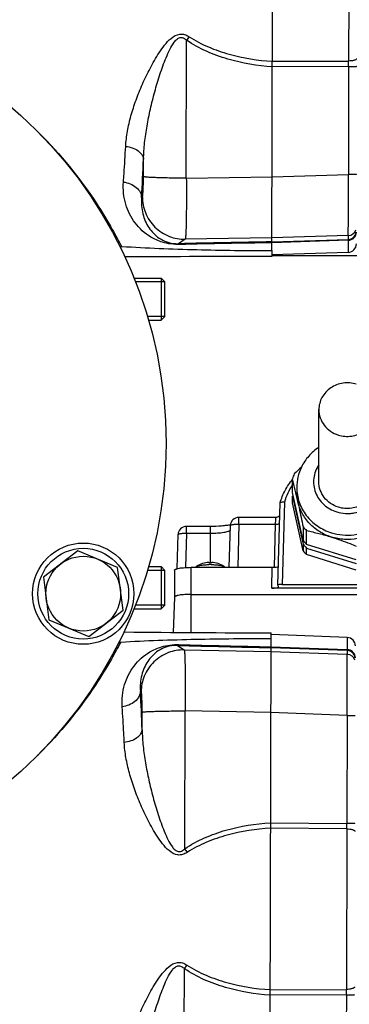
# Model space of a CAD drawing. Units: millimetres. Extents: x -1800 to 3381, y -330 to 3237.
# Drawn here: x 1746 to 1824, y 348 to 581 of the extents above; entities that cross this region are included whole.
import ezdxf

# ---------------------------------------------------------------- set-up
doc = ezdxf.new("R2010")
doc.units = ezdxf.units.MM
doc.header["$LTSCALE"] = 46.255
doc.header["$PDMODE"] = 3
doc.header["$PDSIZE"] = 0.3125
doc.layers.get('0').update_dxf_attribs({"linetype": 'CONTINUOUS'})
doc.layers.get('Defpoints').update_dxf_attribs({"linetype": 'CONTINUOUS'})
doc.layers.add('AM_5', color=3, linetype='CONTINUOUS', lineweight=25)
doc.layers.add('BEZUGSACHSEN', color=7, linetype='CONTINUOUS')
doc.layers.add('DETAILS', color=7, linetype='CONTINUOUS')
doc.styles.get("Standard").update_dxf_attribs({"font": 'txt', "width": 0.7})
doc.dimstyles.new('AM_DIN$0', dxfattribs={"dimtxt": 3.5, "dimasz": 2.5, "dimexe": 1, "dimexo": 1, "dimgap": 1.5, "dimtad": 1, "dimdsep": 46, "dimtxsty": 'STANDARD', "dimcen": 0, "dimclrd": 256, "dimclre": 256, "dimclrt": 2, "dimadec": 0, "dimazin": 2, "dimtp": 0.1, "dimtm": 0.1, "dimtfac": 0.71, "dimtdec": 3, "dimtmove": 0, "dimatfit": 3, "dimfxl": 1, "dimlwd": -1, "dimlwe": -1, "dimarcsym": 0})

# ---------------------------------------------------------------- blocks, each defined once
blk = doc.blocks.new('*D11')
at = {"layer": 'AM_5', "ltscale": 10, "transparency": 16777216}
for p, q in [((940.96, 851.69), (2101.89, 851.69)), ((2100.89, 139.69), (2100.89, 821.69)), ((940.96, 109.69), (2101.89, 109.69))]:
    blk.add_line(p, q, dxfattribs=at)
for points in [[(2095.89, 821.69), (2105.89, 821.69), (2100.89, 851.69)], [(2095.89, 139.69), (2105.89, 139.69), (2100.89, 109.69)]]:
    blk.add_solid(points, dxfattribs=at)
at = {"layer": 'Defpoints', "color": 0, "ltscale": 10, "transparency": 16777216}
for p in [(939.96, 851.69), (2100.89, 851.69), (939.96, 109.69)]:
    blk.add_point(p, dxfattribs=at)
at = {"layer": 'AM_5', "color": 2, "ltscale": 10, "transparency": 16777216, "insert": (2068.39, 486.1), "char_height": 35, "attachment_point": 5, "rotation": 90}
blk.add_mtext('742', dxfattribs=at)
blk = doc.blocks.new('*D12')
at = {"layer": 'AM_5', "ltscale": 10, "transparency": 16777216}
for p, q in [((-197.93, 986.67), (2211.53, 986.67)), ((2210.53, 956.67), (2210.53, 36.19)), ((-516.64, 6.19), (2211.53, 6.19))]:
    blk.add_line(p, q, dxfattribs=at)
for points in [[(2205.53, 956.67), (2215.53, 956.67), (2210.53, 986.67)], [(2205.53, 36.19), (2215.53, 36.19), (2210.53, 6.19)]]:
    blk.add_solid(points, dxfattribs=at)
at = {"layer": 'Defpoints', "color": 0, "ltscale": 10, "transparency": 16777216}
for p in [(-198.93, 986.67), (-517.64, 6.19), (2210.53, 6.19)]:
    blk.add_point(p, dxfattribs=at)
at = {"layer": 'AM_5', "color": 2, "ltscale": 10, "transparency": 16777216, "insert": (2178.03, 496.43), "char_height": 35, "attachment_point": 5, "rotation": 90}
blk.add_mtext('930', dxfattribs=at)

msp = doc.modelspace()

# ---------------------------------------------------------------- linework, layer by layer
at = {"color": 7, "linetype": 'Continuous'}
for p, q in [((1806.053, 526.393), (1806.367, 655.369)), ((1806.053, 526.393), (1806.05, 524.949)), ((1806.05, 525.198), (1928.973, 525.198)), ((1824.122, 525.957), (1806.051, 525.37)), ((1773.333, 519.888), (1779.774, 519.888)), ((1780.674, 518.988), (1773.702, 518.988)), ((1780.674, 510.788), (1780.674, 518.988)), ((1780.674, 510.788), (1776.527, 510.788)), ((1776.773, 509.888), (1779.774, 509.888)), ((1817.174, 471.597), (1817.174, 488.698)), ((1810.923, 469.028), (1810.923, 472.323)), ((1813.419, 457.644), (1810.923, 469.028)), ((1811.924, 470.229), (1811.924, 469.203)), ((1810.923, 466.634), (1810.923, 468.173)), ((1810.923, 468.173), (1813.419, 456.789)), ((1807.455, 447.105), (1807.998, 466.592)), ((1807.998, 466.592), (1808.003, 466.62)), ((1813.419, 455.25), (1810.923, 466.634)), ((1807.04, 463.166), (1798.2, 463.166)), ((1807.041, 463.166), (1807.041, 463.166)), ((1791.424, 461.013), (1785.8, 461.013)), ((1795.936, 451.325), (1796.2, 461.219)), ((1813.419, 460.939), (1813.419, 457.644)), ((1814.274, 456.74), (1814.274, 460.035)), ((1783.585, 451.012), (1783.8, 459.066)), ((1813.419, 456.789), (1813.419, 455.25)), ((1826.014, 453.078), (1814.274, 456.74)), ((1814.274, 455.885), (1826.014, 452.223)), ((1814.274, 454.346), (1814.274, 455.885)), ((1826.014, 450.684), (1814.274, 454.346)), ((1780.674, 450.585), (1776.509, 450.585)), ((1776.796, 451.485), (1779.774, 451.485)), ((1780.674, 442.385), (1780.674, 450.585)), ((1782.924, 450.63), (1782.924, 444.229)), ((1786.924, 451.325), (1806.137, 451.325)), ((1788.062, 451.403), (1788.055, 451.325)), ((1791.113, 452.492), (1791.12, 452.492)), ((1791.131, 452.411), (1791.115, 452.411)), ((1791.12, 452.492), (1791.124, 452.491)), ((1791.124, 452.491), (1791.131, 452.411)), ((1791.718, 452.411), (1791.698, 452.412)), ((1791.725, 452.491), (1791.718, 452.411)), ((1791.725, 452.491), (1791.728, 452.492)), ((1791.728, 452.492), (1791.735, 452.492)), ((1794.786, 451.403), (1794.793, 451.325)), ((1841.817, 446.401), (1806.031, 446.401)), ((1807.455, 447.105), (1807.456, 447.099)), ((1807.456, 447.099), (1807.531, 446.669)), ((1807.531, 446.669), (1807.532, 446.66)), ((1808.451, 447.28), (1839.397, 447.28)), ((1782.924, 444.233), (1782.629, 435.913)), ((1786.924, 444.923), (1860.924, 444.923)), ((1773.327, 441.485), (1779.774, 441.485)), ((1780.674, 442.385), (1773.68, 442.385)), ((1805.516, 305.372), (1805.829, 434.109)), ((1805.829, 434.109), (1805.833, 435.791)), ((1823.9, 434.695), (1805.832, 435.37))]:
    msp.add_line(p, q, dxfattribs=at)
at = {"color": 9, "linetype": 'Continuous'}
for p, q in [((1824.325, 609.346), (1824.232, 571.305)), ((1785.75, 543.55), (1785.829, 576.215)), ((1824.229, 570.003), (1806.159, 569.941)), ((1806.162, 571.237), (1824.232, 571.305)), ((1824.229, 570.003), (1824.167, 544.404)), ((1775.59, 543.906), (1775.6, 548.051)), ((1785.75, 543.55), (1806.095, 543.844)), ((1806.095, 543.838), (1824.167, 544.404)), ((1775.147, 538.953), (1775.334, 539.08)), ((1824.132, 529.945), (1806.06, 529.379)), ((1824.132, 529.945), (1824.129, 529.051)), ((1785.471, 529.082), (1783.909, 528.018)), ((1806.06, 529.379), (1785.471, 529.082)), ((1806.058, 528.468), (1824.129, 529.051)), ((1824.129, 528.831), (1806.058, 528.249)), ((1824.129, 528.831), (1824.122, 525.957)), ((1808.995, 466.795), (1808.451, 447.28)), ((1798.2, 461.564), (1798.2, 463.166)), ((1785.8, 459.411), (1785.8, 461.013)), ((1791.424, 461.013), (1791.424, 452.415)), ((1798.2, 461.564), (1797.926, 451.325)), ((1798.2, 461.564), (1806.904, 461.564)), ((1806.674, 451.342), (1806.904, 461.564)), ((1785.8, 459.411), (1785.583, 451.284)), ((1785.8, 459.411), (1791.424, 459.411)), ((1786.924, 435.881), (1786.924, 451.325)), ((1791.12, 452.492), (1791.127, 452.417)), ((1791.721, 452.417), (1791.728, 452.492)), ((1806.031, 446.401), (1806.137, 451.325)), ((1823.9, 434.695), (1823.893, 431.821)), ((1783.677, 432.83), (1785.234, 431.758)), ((1785.234, 431.758), (1805.822, 431.361)), ((1823.892, 431.601), (1805.824, 432.272)), ((1805.825, 432.49), (1823.893, 431.821)), ((1805.822, 431.361), (1823.89, 430.707)), ((1823.892, 431.601), (1823.89, 430.707)), ((1775.049, 421.809), (1774.862, 421.938)), ((1775.271, 412.837), (1775.281, 416.983)), ((1785.268, 417.289), (1785.443, 417.289)), ((1785.363, 384.624), (1785.443, 417.289)), ((1805.787, 416.896), (1785.443, 417.289)), ((1823.855, 416.248), (1805.787, 416.902)), ((1823.855, 416.248), (1823.793, 390.649)), ((1805.723, 390.799), (1823.793, 390.649)), ((1823.79, 389.347), (1805.72, 389.503)), ((1823.79, 389.347), (1823.697, 351.306)), ((1785.215, 323.551), (1785.294, 356.216)), ((1823.694, 350.003), (1805.624, 349.941)), ((1805.627, 351.238), (1823.697, 351.306)), ((1823.694, 350.003), (1823.632, 324.405))]:
    msp.add_line(p, q, dxfattribs=at)
at = {"color": 7, "linetype": 'Continuous'}
msp.add_lwpolyline([(1807.917, 463.69), (1807.91, 463.675), (1807.878, 463.621), (1807.84, 463.565), (1807.796, 463.51), (1807.746, 463.457), (1807.691, 463.406), (1807.63, 463.359), (1807.565, 463.315), (1807.494, 463.276), (1807.419, 463.241), (1807.339, 463.212), (1807.255, 463.189), (1807.167, 463.173), (1807.075, 463.165), (1807.041, 463.164)], dxfattribs=at)
for centre, radius in [((1675.942, 480.686), 105), ((1761.314, 445.08), 12), ((1761.314, 445.08), 10.75)]:
    msp.add_circle(centre, radius, dxfattribs=at)
at = {"color": 9, "linetype": 'Continuous'}
for centre, radius, start, end in [((1903.38, 495.538), 142.573, 145.12178, 145.53768), ((1477.125, 571.498), 347.108, 359.75324, 359.96819), ((1235.863, 570.363), 540.198, 356.66663, 357.63285), ((1824.065, 531.05), 2, 271.84733, 350.99648), ((1824.065, 531.947), 2.002, 271.89633, 341.58614), ((1866.009, -2965.936), 3494.918, 90.982884, 91.346073), ((1866.743, -3260.031), 3788.765, 90.917758, 91.248487), ((1822.554, 462.848), 14.122, 145.4829, 163.76877), ((1791.424, 440.836), 11.577, 88.00109, 91.99891), ((1884.544, 3996.953), 3565.55, 268.378925, 268.734925), ((1883.255, 4149.917), 3718.232, 268.469771, 268.806758), ((1823.814, 428.706), 2.002, 17.47689, 87.82697), ((1823.818, 429.602), 2, 8.69929, 87.8741), ((1277.421, 395.036), 498.168, 2.04781, 3.09554), ((1677.997, 480.261), 103.253, 314.62149, 314.89873), ((1484.4, 390.823), 339.393, 359.75078, 359.97062), ((1903.305, 464.728), 142.573, 214.18374, 214.59963), ((1902.845, 275.539), 142.573, 145.12178, 145.53768), ((1476.59, 351.498), 347.108, 359.75324, 359.96819)]:
    msp.add_arc(centre, radius, start, end, dxfattribs=at)
at = {"color": 7, "linetype": 'Continuous'}
for centre, radius, start, end in [((1824.057, 527.956), 2, 271.86071, 359.86071), ((1770.243, 524.34), 2.959, 86.46943, 94.5392), ((1771.37, 521.938), 2.949, 90.34344, 93.50103), ((1796.202, -3630.999), 4155.96, 89.86424, 90.342592), ((1888.398, 392.975), 111.443, 132.54375, 133.75361), ((1823.061, 470.222), 11.137, 154.11722, 179.9638), ((1822.545, 468.864), 12.126, 160.54653, 163.42289), ((1575.058, 414.938), 242.746, 12.367, 13.67426), ((1822.609, 468.841), 12.194, 157.68027, 160.54592), ((1822.556, 469.205), 10.631, 180.01216, 192.36902), ((1822.532, 464.718), 12.112, 161.68378, 163.42385), ((1798.2, 461.166), 2, 90.00012, 178.4697), ((1785.8, 459.013), 2, 90.00012, 178.4697), ((1823.271, 469.404), 12.989, 220.66774, 226.1619), ((1823.271, 466.109), 12.989, 220.66774, 226.1619), ((1823.271, 465.254), 12.989, 220.66774, 226.1619), ((1823.271, 463.715), 12.989, 220.66774, 226.1619), ((1791.424, 446.5), 6, 92.97024, 122.68671), ((1791.413, 441.386), 11.029, 91.54803, 92.0276), ((1791.424, 440.972), 11.443, 88.62693, 91.46953), ((1791.424, 432.677), 19.301, 89.99994, 90.7564), ((1791.424, 432.675), 19.303, 89.24373, 90.00008), ((1791.434, 441.363), 11.052, 87.97276, 88.53085), ((1791.424, 446.5), 6, 57.29988, 87.02976), ((1771.168, 438.971), 2.949, 266.22016, 269.37798), ((1816.193, 4591.735), 4155.957, 269.37882, 269.857172), ((1823.825, 432.697), 2, 359.86071, 87.86071), ((1770.029, 436.574), 2.958, 265.18359, 273.25183)]:
    msp.add_arc(centre, radius, start, end, dxfattribs=at)
for centre, major_axis, ratio, start_param, end_param in [((1806.137, 451.585), (1.5, 0), 0.173609, -1.5707963, -0.2812245), ((1806.031, 446.661), (1.5, 0), 0.173609, 4.712389, 6.2791014), ((1808.456, 447.104), (1, -0.001), 0.1762627, 1.57556, 3.1364183)]:
    msp.add_ellipse(centre, major_axis=major_axis, ratio=ratio, start_param=start_param, end_param=end_param, dxfattribs=at)
at = {"color": 9, "linetype": 'Continuous'}
for points, knots in [([(1771.375, 551.079), (1771.437, 552.28), (1771.74, 554.719), (1772.598, 558.373), (1773.801, 562.09), (1775.051, 565.2), (1776.197, 567.7), (1777.138, 569.581), (1778.162, 571.449), (1779.288, 573.294), (1780.565, 575.09), (1782.047, 576.752), (1783.781, 577.807), (1785.379, 577.651), (1786.088, 577.281), (1786.418, 577.066)], [0, 0, 0, 0, 0.1097942, 0.2235909, 0.3422537, 0.4660996, 0.5293266, 0.5932816, 0.6580329, 0.7237225, 0.790687, 0.8585062, 0.9280958, 0.9640604, 1, 1, 1, 1]), ([(1775.6, 548.051), (1775.637, 549.351), (1775.832, 551.978), (1776.403, 555.939), (1777.214, 559.967), (1778.064, 563.347), (1778.846, 566.064), (1779.486, 568.098), (1780.182, 570.115), (1780.948, 572.104), (1781.803, 574.018), (1782.644, 575.514), (1783.479, 576.488), (1784.139, 576.891), (1784.711, 576.912), (1785.269, 576.728), (1785.617, 576.433), (1785.829, 576.215)], [0, 0, 0, 0, 0.1202056, 0.243285, 0.3697952, 0.4998352, 0.565413, 0.6311345, 0.6969353, 0.7626818, 0.8280599, 0.8908495, 0.9202019, 0.9465209, 0.9590534, 0.971893, 1, 1, 1, 1]), ([(1786.418, 577.066), (1787.861, 576.124), (1790.946, 574.527), (1797.508, 572.274), (1802.696, 571.46), (1806.162, 571.24)], [0, 0, 0, 0, 0.2489129, 0.4984821, 1, 1, 1, 1]), ([(1806.159, 569.938), (1802.588, 570.169), (1795.485, 571.332), (1788.776, 574.195), (1785.829, 576.215)], [0, 0, 0, 0, 0.5004036, 1, 1, 1, 1]), ([(1826.164, 571.891), (1826.164, 571.807), (1826.044, 571.672), (1825.836, 571.562), (1825.586, 571.471), (1825.284, 571.399), (1824.828, 571.328), (1824.472, 571.307), (1824.232, 571.305)], [0, 0, 0, 0, 0.1196941, 0.2173429, 0.3433615, 0.4933994, 0.659301, 1, 1, 1, 1]), ([(1824.229, 570.003), (1824.348, 570.003), (1824.586, 570.003), (1824.94, 570.006), (1825.278, 570.012), (1825.579, 570.019), (1825.823, 570.029), (1825.986, 570.039), (1826.078, 570.048), (1826.123, 570.054), (1826.145, 570.059), (1826.159, 570.064), (1826.159, 570.068)], [0, 0, 0, 0, 0.1838548, 0.3704568, 0.5489254, 0.7076042, 0.8363022, 0.9283764, 0.9598697, 0.9818734, 0.9948619, 1, 1, 1, 1]), ([(1750.871, 554.25), (1755.917, 549.223), (1762.018, 541.723), (1767.804, 532.208), (1769.703, 528.673), (1770.425, 527.293)], [0, 0, 0, 0, 0.6397729, 0.8600505, 1, 1, 1, 1]), ([(1770.849, 542.634), (1770.898, 543.293), (1771.099, 546.107), (1771.263, 548.923), (1771.375, 551.079)], [0, 0, 0, 0, 0.2344604, 1, 1, 1, 1]), ([(1771.375, 551.081), (1771.909, 551.016), (1772.95, 550.783), (1774.312, 550.119), (1775.287, 549.19), (1775.576, 548.406), (1775.6, 548.051)], [0, 0, 0, 0, 0.2904086, 0.5701659, 0.8082677, 1, 1, 1, 1]), ([(1775.334, 539.08), (1775.347, 539.089), (1775.365, 539.133), (1775.402, 539.267), (1775.438, 539.547), (1775.48, 539.993), (1775.515, 540.585), (1775.546, 541.298), (1775.578, 542.419), (1775.588, 543.299), (1775.59, 543.906)], [0, 0, 0, 0, 0.0094484, 0.0271501, 0.0882025, 0.1821168, 0.3057829, 0.4549375, 0.6243894, 1, 1, 1, 1]), ([(1785.75, 543.55), (1784.543, 543.552), (1782.745, 543.567), (1780.413, 543.611), (1778.847, 543.655), (1777.546, 543.708), (1776.66, 543.759), (1776.132, 543.807), (1775.872, 543.836), (1775.702, 543.867), (1775.615, 543.889), (1775.59, 543.906)], [0, 0, 0, 0, 0.3558045, 0.5301129, 0.6874238, 0.8177101, 0.9141391, 0.948697, 0.9742383, 0.9911045, 1, 1, 1, 1]), ([(1824.132, 529.945), (1824.136, 529.983), (1824.138, 530.104), (1824.145, 530.349), (1824.149, 530.722), (1824.154, 531.22), (1824.158, 531.839), (1824.164, 532.888), (1824.169, 534.451), (1824.172, 536.589), (1824.173, 539.019), (1824.171, 541.657), (1824.168, 543.475), (1824.167, 544.404)], [0, 0, 0, 0, 0.0079689, 0.0249692, 0.0508561, 0.0854035, 0.1283084, 0.1791941, 0.3030554, 0.4526472, 0.622727, 0.8073345, 1, 1, 1, 1]), ([(1826.097, 544.469), (1826.097, 544.466), (1826.083, 544.46), (1826.06, 544.455), (1826.016, 544.449), (1825.924, 544.44), (1825.76, 544.43), (1825.516, 544.421), (1825.216, 544.413), (1824.878, 544.407), (1824.524, 544.404), (1824.285, 544.404), (1824.167, 544.404)], [0, 0, 0, 0, 0.005179, 0.0182071, 0.0401417, 0.071615, 0.1639812, 0.2923889, 0.4511319, 0.6295396, 0.8159854, 1, 1, 1, 1]), ([(1784.192, 527.835), (1782.809, 527.805), (1780.391, 528.112), (1776.654, 529.769), (1773.374, 532.753), (1771.072, 537.39), (1770.716, 540.871), (1770.849, 542.634)], [0, 0, 0, 0, 0.1852436, 0.3197506, 0.5431573, 0.7632102, 1, 1, 1, 1]), ([(1770.849, 542.633), (1771.396, 542.561), (1772.479, 542.281), (1773.883, 541.459), (1774.861, 540.304), (1775.127, 539.381), (1775.147, 538.953)], [0, 0, 0, 0, 0.2720961, 0.5436604, 0.7890568, 1, 1, 1, 1]), ([(1785.75, 543.55), (1785.758, 542.621), (1785.768, 540.803), (1785.769, 538.163), (1785.754, 535.731), (1785.725, 533.592), (1785.688, 532.028), (1785.649, 530.978), (1785.62, 530.358), (1785.587, 529.86), (1785.557, 529.483), (1785.518, 529.242), (1785.496, 529.113), (1785.471, 529.082)], [0, 0, 0, 0, 0.1923971, 0.3767773, 0.5466781, 0.6961468, 0.8199519, 0.8708405, 0.913774, 0.9483834, 0.974381, 0.9915796, 1, 1, 1, 1]), ([(1775.334, 539.08), (1775.336, 537.822), (1775.845, 535.173), (1778.116, 531.76), (1781.559, 529.537), (1784.213, 529.065), (1785.471, 529.082)], [0, 0, 0, 0, 0.2399502, 0.5001249, 0.7602203, 1, 1, 1, 1]), ([(1775.147, 538.953), (1775.034, 537.663), (1775.22, 535.139), (1776.453, 532.282), (1777.926, 530.434), (1779.348, 529.228), (1781.339, 528.22), (1782.979, 527.991), (1783.909, 528.018)], [0, 0, 0, 0, 0.2461722, 0.4711892, 0.5802294, 0.693492, 0.8230354, 1, 1, 1, 1]), ([(1824.129, 528.831), (1824.373, 528.839), (1824.879, 528.944), (1825.532, 529.37), (1825.965, 530.007), (1826.063, 530.502), (1826.064, 530.736)], [0, 0, 0, 0, 0.2456355, 0.5073522, 0.7644674, 1, 1, 1, 1]), ([(1784.195, 527.835), (1784.173, 527.861), (1784.095, 527.943), (1783.989, 528.007), (1783.909, 528.018)], [0, 0, 0, 0, 0.2958114, 1, 1, 1, 1]), ([(1824.129, 528.831), (1824.129, 528.86), (1824.129, 528.934), (1824.132, 529.007), (1824.129, 529.051)], [0, 0, 0, 0, 0.3974678, 1, 1, 1, 1]), ([(1817.17, 475.626), (1816.849, 475.15), (1816.316, 474.123), (1815.906, 472.445), (1815.909, 470.721), (1816.326, 469.044), (1817.134, 467.5), (1818.291, 466.168), (1819.733, 465.117), (1820.834, 464.64), (1821.404, 464.462)], [0, 0, 0, 0, 0.1242164, 0.2472956, 0.3699704, 0.4930621, 0.6173015, 0.7431698, 0.8708065, 1, 1, 1, 1]), ([(1821.404, 464.462), (1822.067, 464.255), (1823.108, 464.068), (1824.503, 464.077), (1825.883, 464.257), (1827.541, 464.795), (1829.288, 465.903), (1830.674, 467.402), (1831.601, 469.192), (1832.003, 471.148), (1831.9, 472.474), (1831.76, 473.113)], [0, 0, 0, 0, 0.1283674, 0.1928225, 0.2572067, 0.3850307, 0.5112738, 0.6355302, 0.7579209, 0.8790812, 1, 1, 1, 1]), ([(1811.924, 470.229), (1811.924, 469.642), (1812.022, 468.463), (1812.461, 466.742), (1813.179, 465.106), (1814.489, 463.087), (1816.735, 460.969), (1818.97, 459.892), (1820.144, 459.526)], [0, 0, 0, 0, 0.1222206, 0.2448278, 0.3681673, 0.4925087, 0.7439829, 1, 1, 1, 1]), ([(1820.144, 459.526), (1821, 459.26), (1822.776, 458.908), (1825.484, 458.952), (1828.116, 459.561), (1830.54, 460.707), (1832.633, 462.332), (1834.29, 464.359), (1835.424, 466.685), (1835.793, 468.364), (1835.875, 469.206)], [0, 0, 0, 0, 0.1276719, 0.2556596, 0.3832187, 0.5096812, 0.6345843, 0.7577649, 0.8794035, 1, 1, 1, 1]), ([(1806.904, 461.564), (1806.912, 461.801), (1806.93, 462.219), (1806.958, 462.637), (1806.976, 462.818)], [0, 0, 0, 0, 0.5653198, 1, 1, 1, 1]), ([(1806.976, 462.819), (1806.981, 462.869), (1806.99, 462.955), (1807.005, 463.063), (1807.019, 463.129), (1807.03, 463.158), (1807.037, 463.166), (1807.041, 463.166)], [0, 0, 0, 0, 0.4207884, 0.7300186, 0.9216509, 0.9734771, 1, 1, 1, 1]), ([(1791.424, 459.411), (1791.996, 459.411), (1792.83, 459.436), (1793.896, 459.526), (1794.59, 459.614), (1795.179, 459.721), (1795.643, 459.843), (1795.944, 459.962), (1796.105, 460.07), (1796.158, 460.127), (1796.175, 460.155)], [0, 0, 0, 0, 0.3515901, 0.5130948, 0.6580204, 0.7818584, 0.8810309, 0.9533725, 0.9796054, 1, 1, 1, 1]), ([(1796.2, 461.219), (1796.201, 461.248), (1796.232, 461.294), (1796.292, 461.336), (1796.391, 461.387), (1796.559, 461.44), (1796.806, 461.491), (1797.106, 461.53), (1797.576, 461.567), (1797.946, 461.571), (1798.2, 461.564)], [0, 0, 0, 0, 0.041403, 0.0704532, 0.1065136, 0.2004726, 0.3224007, 0.4687312, 0.634498, 1, 1, 1, 1]), ([(1806.904, 461.564), (1807.034, 461.562), (1807.274, 461.566), (1807.513, 461.59), (1807.621, 461.61)], [0, 0, 0, 0, 0.5404344, 1, 1, 1, 1]), ([(1807.621, 461.61), (1807.67, 461.618), (1807.753, 461.637), (1807.833, 461.667), (1807.862, 461.686)], [0, 0, 0, 0, 0.589285, 1, 1, 1, 1]), ([(1783.8, 459.066), (1783.801, 459.095), (1783.832, 459.141), (1783.892, 459.183), (1783.991, 459.233), (1784.159, 459.286), (1784.406, 459.338), (1784.706, 459.377), (1785.176, 459.414), (1785.546, 459.418), (1785.8, 459.411)], [0, 0, 0, 0, 0.041403, 0.0704532, 0.1065136, 0.2004726, 0.3224007, 0.4687312, 0.634498, 1, 1, 1, 1]), ([(1770.197, 433.62), (1769.477, 432.261), (1767.591, 428.787), (1761.858, 419.439), (1755.844, 412.069), (1750.879, 407.121)], [0, 0, 0, 0, 0.1403508, 0.360528, 1, 1, 1, 1]), ([(1770.546, 418.279), (1770.423, 420.04), (1770.795, 423.517), (1773.117, 428.142), (1776.409, 431.11), (1780.155, 432.752), (1782.577, 433.048), (1783.962, 433.011)], [0, 0, 0, 0, 0.236471, 0.4564956, 0.680083, 0.8143004, 1, 1, 1, 1]), ([(1783.677, 432.83), (1782.745, 432.861), (1781.103, 432.639), (1779.107, 431.639), (1777.681, 430.441), (1776.198, 428.598), (1774.954, 425.747), (1774.756, 423.226), (1774.862, 421.938)], [0, 0, 0, 0, 0.177389, 0.3066519, 0.419906, 0.5291435, 0.7541457, 1, 1, 1, 1]), ([(1785.234, 431.758), (1783.977, 431.781), (1781.321, 431.322), (1777.867, 429.115), (1775.579, 425.713), (1775.057, 423.068), (1775.049, 421.809)], [0, 0, 0, 0, 0.2397797, 0.4998751, 0.7600498, 1, 1, 1, 1]), ([(1783.677, 432.83), (1783.702, 432.833), (1783.814, 432.862), (1783.906, 432.943), (1783.965, 433.011)], [0, 0, 0, 0, 0.2152637, 1, 1, 1, 1]), ([(1785.234, 431.758), (1785.26, 431.727), (1785.28, 431.597), (1785.318, 431.356), (1785.347, 430.979), (1785.377, 430.481), (1785.403, 429.861), (1785.437, 428.811), (1785.466, 427.247), (1785.485, 425.107), (1785.488, 422.675), (1785.475, 420.036), (1785.455, 418.217), (1785.443, 417.289)], [0, 0, 0, 0, 0.0084204, 0.025619, 0.0516166, 0.086226, 0.1291595, 0.1800481, 0.3038532, 0.4533219, 0.6232227, 0.8076029, 1, 1, 1, 1]), ([(1823.892, 431.601), (1823.893, 431.608), (1823.893, 431.681), (1823.893, 431.755), (1823.893, 431.821)], [0, 0, 0, 0, 0.1025534, 1, 1, 1, 1]), ([(1825.819, 429.906), (1825.819, 430.141), (1825.724, 430.636), (1825.294, 431.276), (1824.643, 431.704), (1824.137, 431.812), (1823.893, 431.821)], [0, 0, 0, 0, 0.2355326, 0.4926478, 0.7543645, 1, 1, 1, 1]), ([(1823.855, 416.248), (1823.861, 417.177), (1823.873, 418.995), (1823.887, 421.633), (1823.898, 424.063), (1823.905, 426.201), (1823.908, 427.764), (1823.908, 428.813), (1823.907, 429.432), (1823.904, 429.93), (1823.902, 430.303), (1823.896, 430.548), (1823.895, 430.668), (1823.89, 430.707)], [0, 0, 0, 0, 0.1926655, 0.377273, 0.5473528, 0.6969446, 0.8208059, 0.8716916, 0.9145965, 0.9491439, 0.9750308, 0.9920311, 1, 1, 1, 1]), ([(1774.862, 421.938), (1774.841, 421.51), (1774.57, 420.588), (1773.586, 419.437), (1772.178, 418.622), (1771.094, 418.348), (1770.546, 418.279)], [0, 0, 0, 0, 0.2109432, 0.4563396, 0.7279039, 1, 1, 1, 1]), ([(1775.281, 416.983), (1775.283, 417.589), (1775.277, 418.469), (1775.25, 419.59), (1775.223, 420.303), (1775.19, 420.895), (1775.151, 421.342), (1775.116, 421.622), (1775.08, 421.757), (1775.062, 421.8), (1775.049, 421.809)], [0, 0, 0, 0, 0.3756106, 0.5450625, 0.6942171, 0.8178832, 0.9117975, 0.9728499, 0.9905516, 1, 1, 1, 1]), ([(1771.031, 409.828), (1770.996, 410.577), (1770.858, 413.395), (1770.691, 416.212), (1770.546, 418.279)], [0, 0, 0, 0, 0.2655974, 1, 1, 1, 1]), ([(1775.281, 416.983), (1775.306, 416.999), (1775.391, 417.02), (1775.558, 417.05), (1775.812, 417.078), (1776.328, 417.122), (1777.193, 417.169), (1778.465, 417.215), (1780.001, 417.252), (1782.299, 417.286), (1784.074, 417.292), (1785.268, 417.289)], [0, 0, 0, 0, 0.00889, 0.0256768, 0.0510591, 0.0853772, 0.1811347, 0.3106665, 0.4674459, 0.641771, 1, 1, 1, 1]), ([(1823.855, 416.248), (1823.974, 416.248), (1824.213, 416.246), (1824.567, 416.241), (1824.904, 416.234), (1825.205, 416.225), (1825.449, 416.214), (1825.612, 416.203), (1825.704, 416.194), (1825.749, 416.187), (1825.771, 416.182), (1825.785, 416.177), (1825.785, 416.174)], [0, 0, 0, 0, 0.1840146, 0.3704604, 0.5488681, 0.7076111, 0.8360188, 0.928385, 0.9598583, 0.9817929, 0.994821, 1, 1, 1, 1]), ([(1775.271, 412.837), (1775.246, 412.483), (1774.952, 411.7), (1773.973, 410.776), (1772.608, 410.118), (1771.566, 409.89), (1771.031, 409.828)], [0, 0, 0, 0, 0.1917322, 0.4298341, 0.7095914, 1, 1, 1, 1]), ([(1775.271, 412.837), (1775.302, 411.537), (1775.484, 408.906), (1776.038, 404.932), (1776.832, 400.893), (1777.666, 397.508), (1778.434, 394.796), (1779.061, 392.768), (1779.746, 390.754), (1780.5, 388.765), (1781.346, 386.845), (1782.179, 385.343), (1783.011, 384.364), (1783.666, 383.957), (1784.239, 383.932), (1784.8, 384.112), (1785.15, 384.407), (1785.363, 384.624)], [0, 0, 0, 0, 0.1202014, 0.243585, 0.3707016, 0.5005501, 0.5658062, 0.6312551, 0.6968364, 0.7624257, 0.8277834, 0.8909603, 0.920005, 0.9464212, 0.9589623, 0.9718617, 1, 1, 1, 1]), ([(1785.948, 383.77), (1785.617, 383.556), (1784.905, 383.189), (1783.306, 383.043), (1781.576, 384.107), (1780.102, 385.778), (1778.833, 387.582), (1777.719, 389.429), (1776.707, 391.296), (1775.779, 393.173), (1774.647, 395.671), (1773.411, 398.787), (1772.222, 402.517), (1771.38, 406.184), (1771.087, 408.627), (1771.031, 409.828)], [0, 0, 0, 0, 0.0359822, 0.0720447, 0.1413744, 0.2096068, 0.2765404, 0.3420688, 0.4066036, 0.4702951, 0.5332158, 0.6568907, 0.7761303, 0.89021, 1, 1, 1, 1]), ([(1785.363, 384.624), (1788.32, 386.629), (1795.043, 389.46), (1802.151, 390.588), (1805.723, 390.802)], [0, 0, 0, 0, 0.4995964, 1, 1, 1, 1]), ([(1825.723, 390.575), (1825.723, 390.578), (1825.709, 390.584), (1825.686, 390.589), (1825.642, 390.595), (1825.55, 390.604), (1825.387, 390.615), (1825.143, 390.626), (1824.842, 390.635), (1824.504, 390.643), (1824.15, 390.647), (1823.911, 390.649), (1823.793, 390.649)], [0, 0, 0, 0, 0.0051381, 0.0181266, 0.0401303, 0.0716236, 0.1636978, 0.2923958, 0.4510746, 0.6295432, 0.8161452, 1, 1, 1, 1]), ([(1805.72, 389.5), (1802.253, 389.297), (1797.061, 388.508), (1790.488, 386.287), (1787.396, 384.705), (1785.948, 383.77)], [0, 0, 0, 0, 0.5015179, 0.7510871, 1, 1, 1, 1]), ([(1823.79, 389.347), (1824.029, 389.344), (1824.385, 389.321), (1824.842, 389.248), (1825.143, 389.174), (1825.392, 389.082), (1825.6, 388.972), (1825.719, 388.836), (1825.719, 388.752)], [0, 0, 0, 0, 0.340699, 0.5066006, 0.6566385, 0.7826571, 0.8803059, 1, 1, 1, 1]), ([(1770.84, 331.08), (1770.902, 332.281), (1771.206, 334.719), (1772.063, 338.374), (1773.266, 342.091), (1774.516, 345.201), (1775.663, 347.7), (1776.603, 349.581), (1777.627, 351.449), (1778.753, 353.295), (1780.031, 355.091), (1781.512, 356.753), (1783.246, 357.808), (1784.845, 357.652), (1785.553, 357.282), (1785.883, 357.067)], [0, 0, 0, 0, 0.1097942, 0.2235909, 0.3422537, 0.4660996, 0.5293266, 0.5932816, 0.6580329, 0.7237225, 0.790687, 0.8585062, 0.9280958, 0.9640604, 1, 1, 1, 1]), ([(1785.883, 357.067), (1787.326, 356.124), (1790.411, 354.527), (1796.973, 352.275), (1802.161, 351.46), (1805.627, 351.241)], [0, 0, 0, 0, 0.2489129, 0.4984821, 1, 1, 1, 1]), ([(1775.065, 328.052), (1775.102, 329.351), (1775.297, 331.979), (1775.868, 335.94), (1776.679, 339.967), (1777.529, 343.348), (1778.311, 346.064), (1778.951, 348.098), (1779.648, 350.115), (1780.413, 352.105), (1781.268, 354.018), (1782.109, 355.514), (1782.944, 356.489), (1783.604, 356.892), (1784.176, 356.912), (1784.734, 356.729), (1785.082, 356.434), (1785.294, 356.216)], [0, 0, 0, 0, 0.1202056, 0.243285, 0.3697952, 0.4998352, 0.565413, 0.6311345, 0.6969353, 0.7626818, 0.8280599, 0.8908495, 0.9202019, 0.9465209, 0.9590534, 0.971893, 1, 1, 1, 1]), ([(1805.624, 349.938), (1802.053, 350.17), (1794.95, 351.333), (1788.242, 354.196), (1785.294, 356.216)], [0, 0, 0, 0, 0.5004036, 1, 1, 1, 1]), ([(1823.694, 350.003), (1823.813, 350.003), (1824.052, 350.004), (1824.406, 350.007), (1824.743, 350.012), (1825.044, 350.02), (1825.288, 350.03), (1825.451, 350.04), (1825.544, 350.049), (1825.588, 350.055), (1825.61, 350.06), (1825.624, 350.065), (1825.624, 350.068)], [0, 0, 0, 0, 0.1838548, 0.3704568, 0.5489254, 0.7076042, 0.8363022, 0.9283764, 0.9598697, 0.9818734, 0.9948619, 1, 1, 1, 1]), ([(1825.629, 351.891), (1825.629, 351.807), (1825.51, 351.672), (1825.301, 351.563), (1825.051, 351.472), (1824.75, 351.4), (1824.293, 351.328), (1823.937, 351.307), (1823.697, 351.306)], [0, 0, 0, 0, 0.1196941, 0.2173429, 0.3433615, 0.4933994, 0.659301, 1, 1, 1, 1])]:
    msp.add_open_spline(points, degree=3, knots=knots, dxfattribs=at)
at = {"color": 7, "linetype": 'Continuous'}
for points, knots in [([(1806.053, 526.291), (1800.112, 526.306), (1788.23, 526.455), (1776.354, 526.925), (1770.425, 527.293)], [0, 0, 0, 0, 0.5000046, 1, 1, 1, 1]), ([(1826.05, 494.718), (1825.545, 494.875), (1824.494, 495.077), (1822.894, 495.026), (1821.349, 494.625), (1819.946, 493.895), (1818.762, 492.876), (1817.863, 491.622), (1817.302, 490.203), (1817.174, 489.197), (1817.174, 488.698)], [0, 0, 0, 0, 0.1279227, 0.2561354, 0.3838217, 0.5102649, 0.6350059, 0.7579496, 0.8793987, 1, 1, 1, 1]), ([(1817.174, 488.698), (1817.174, 488.039), (1817.399, 486.702), (1818.373, 484.909), (1819.88, 483.49), (1821.138, 482.884), (1821.798, 482.678)], [0, 0, 0, 0, 0.2443903, 0.491668, 0.7435582, 1, 1, 1, 1]), ([(1821.798, 482.678), (1822.303, 482.52), (1823.355, 482.318), (1824.955, 482.369), (1826.499, 482.77), (1827.902, 483.5), (1829.087, 484.52), (1829.985, 485.774), (1830.547, 487.192), (1830.674, 488.198), (1830.674, 488.697)], [0, 0, 0, 0, 0.1279227, 0.2561354, 0.3838217, 0.5102649, 0.6350059, 0.7579496, 0.8793987, 1, 1, 1, 1]), ([(1817.171, 479.751), (1816.291, 479.176), (1814.678, 477.791), (1813.496, 476.023), (1813.041, 475.083)], [0, 0, 0, 0, 0.5017249, 1, 1, 1, 1]), ([(1808.003, 466.62), (1808.286, 467.627), (1809.072, 469.594), (1810.248, 471.356), (1810.919, 472.17)], [0, 0, 0, 0, 0.4977914, 1, 1, 1, 1]), ([(1821.798, 465.577), (1821.138, 465.783), (1819.88, 466.389), (1818.373, 467.808), (1817.399, 469.601), (1817.174, 470.938), (1817.174, 471.597)], [0, 0, 0, 0, 0.2564409, 0.5083308, 0.7556091, 1, 1, 1, 1]), ([(1830.674, 471.596), (1830.674, 471.097), (1830.547, 470.091), (1829.985, 468.673), (1829.087, 467.419), (1827.902, 466.399), (1826.499, 465.669), (1824.955, 465.268), (1823.355, 465.217), (1822.303, 465.419), (1821.798, 465.577)], [0, 0, 0, 0, 0.1206015, 0.2420505, 0.3649939, 0.4897346, 0.6161775, 0.7438637, 0.8720768, 1, 1, 1, 1]), ([(1808.003, 466.62), (1808.004, 466.626), (1808.012, 466.648), (1808.027, 466.668), (1808.04, 466.681)], [0, 0, 0, 0, 0.2357947, 1, 1, 1, 1]), ([(1808.04, 466.681), (1808.066, 466.708), (1808.146, 466.754), (1808.231, 466.779), (1808.281, 466.789)], [0, 0, 0, 0, 0.4287427, 1, 1, 1, 1]), ([(1808.281, 466.789), (1808.388, 466.813), (1808.628, 466.83), (1808.867, 466.813), (1808.995, 466.795)], [0, 0, 0, 0, 0.4584599, 1, 1, 1, 1]), ([(1812.171, 466.927), (1812.278, 466.441), (1812.708, 464.448), (1813.117, 462.45), (1813.419, 460.939)], [0, 0, 0, 0, 0.2441524, 1, 1, 1, 1]), ([(1820.144, 458.5), (1819.159, 458.808), (1817.268, 459.665), (1814.871, 461.606), (1813.084, 464.069), (1812.383, 465.962), (1812.171, 466.927)], [0, 0, 0, 0, 0.2555776, 0.5074955, 0.7553943, 1, 1, 1, 1]), ([(1796.215, 461.393), (1795.906, 461.328), (1795.208, 461.218), (1793.612, 461.056), (1792.322, 461.013), (1791.424, 461.013)], [0, 0, 0, 0, 0.1970542, 0.4400534, 1, 1, 1, 1]), ([(1814.274, 460.035), (1815.248, 459.824), (1817.218, 459.36), (1819.164, 458.806), (1820.144, 458.5)], [0, 0, 0, 0, 0.4925455, 1, 1, 1, 1]), ([(1831.897, 460.775), (1831.111, 460.118), (1829.347, 458.999), (1826.363, 458.03), (1823.217, 457.816), (1821.139, 458.19), (1820.144, 458.5)], [0, 0, 0, 0, 0.2470359, 0.4971658, 0.7488068, 1, 1, 1, 1]), ([(1820.144, 458.5), (1821.636, 458.035), (1823.6, 457.339), (1825.534, 456.569), (1826.014, 456.373)], [0, 0, 0, 0, 0.7508765, 1, 1, 1, 1]), ([(1782.924, 450.63), (1782.924, 450.682), (1782.988, 450.765), (1783.103, 450.839), (1783.238, 450.903), (1783.406, 450.963), (1783.694, 451.045), (1784.129, 451.133), (1784.729, 451.216), (1785.412, 451.278), (1786.153, 451.316), (1786.664, 451.325), (1786.924, 451.325)], [0, 0, 0, 0, 0.0374968, 0.065429, 0.1008086, 0.1438385, 0.1944073, 0.3167841, 0.4641455, 0.6313048, 0.8121472, 1, 1, 1, 1]), ([(1788.062, 451.403), (1788.063, 451.415), (1788.081, 451.477), (1788.136, 451.519), (1788.178, 451.546)], [0, 0, 0, 0, 0.1989601, 1, 1, 1, 1]), ([(1788.178, 451.546), (1788.232, 451.581), (1788.37, 451.643), (1788.736, 451.756), (1789.343, 451.863), (1790.203, 451.947), (1790.835, 451.972), (1791.169, 451.976)], [0, 0, 0, 0, 0.0632716, 0.1480408, 0.3771444, 0.6697489, 1, 1, 1, 1]), ([(1791.02, 452.405), (1791.027, 452.418), (1791.047, 452.455), (1791.084, 452.491), (1791.113, 452.492)], [0, 0, 0, 0, 0.3291533, 1, 1, 1, 1]), ([(1791.02, 452.405), (1791.021, 452.406), (1791.021, 452.407), (1791.023, 452.408), (1791.023, 452.408)], [0, 0, 0, 0, 0.5895962, 1, 1, 1, 1]), ([(1791.679, 451.976), (1792.014, 451.972), (1792.645, 451.947), (1793.505, 451.863), (1794.113, 451.756), (1794.479, 451.643), (1794.616, 451.581), (1794.67, 451.546)], [0, 0, 0, 0, 0.3302803, 0.6229113, 0.8520087, 0.936758, 1, 1, 1, 1]), ([(1791.735, 452.492), (1791.742, 452.492), (1791.776, 452.484), (1791.799, 452.455), (1791.813, 452.433)], [0, 0, 0, 0, 0.2100818, 1, 1, 1, 1]), ([(1791.825, 452.408), (1791.826, 452.408), (1791.827, 452.407), (1791.828, 452.406), (1791.828, 452.405)], [0, 0, 0, 0, 0.4103984, 1, 1, 1, 1]), ([(1794.67, 451.546), (1794.687, 451.535), (1794.737, 451.5), (1794.783, 451.445), (1794.786, 451.403)], [0, 0, 0, 0, 0.3189875, 1, 1, 1, 1]), ([(1786.924, 444.923), (1786.415, 444.923), (1785.676, 444.9), (1784.736, 444.815), (1784.137, 444.733), (1783.702, 444.645), (1783.414, 444.564), (1783.245, 444.504), (1783.109, 444.441), (1782.992, 444.367), (1782.926, 444.285), (1782.924, 444.233)], [0, 0, 0, 0, 0.367639, 0.5344806, 0.6817253, 0.8042268, 0.8549531, 0.8982015, 0.9338513, 0.9620819, 1, 1, 1, 1]), ([(1770.197, 433.62), (1776.128, 433.959), (1788.006, 434.372), (1799.889, 434.463), (1805.83, 434.449)], [0, 0, 0, 0, 0.4999954, 1, 1, 1, 1])]:
    msp.add_open_spline(points, degree=3, knots=knots, dxfattribs=at)
msp.add_open_spline([(1791.813, 452.433), (1791.818, 452.424), (1791.823, 452.415), (1791.828, 452.405)], degree=3, dxfattribs=at)
at = {"layer": 'BEZUGSACHSEN', "color": 7, "linetype": 'Continuous'}
for p, q in [((1760.003, 455.232), (1751.866, 449.02)), ((1769.45, 451.292), (1760.003, 455.232)), ((1770.762, 441.14), (1769.45, 451.292)), ((1751.866, 449.02), (1753.178, 438.868)), ((1762.626, 434.928), (1770.762, 441.14)), ((1753.178, 438.868), (1762.626, 434.928))]:
    msp.add_line(p, q, dxfattribs=at)
msp.add_circle((1761.314, 445.08), 8.865, dxfattribs=at)
at = {"layer": 'DETAILS', "color": 7, "linetype": 'Continuous'}
for p, q in [((1780.674, 518.988), (1779.774, 519.888)), ((1779.774, 519.888), (1779.774, 509.888)), ((1780.674, 510.788), (1780.674, 518.988)), ((1780.674, 510.788), (1779.774, 509.888)), ((1780.674, 450.585), (1779.774, 451.485)), ((1779.774, 451.485), (1779.774, 441.485)), ((1780.674, 442.385), (1780.674, 450.585)), ((1780.674, 442.385), (1779.774, 441.485))]:
    msp.add_line(p, q, dxfattribs=at)

# ---------------------------------------------------------------- dimensions: what is measured, and where the dimension line sits
at = {"layer": 'AM_5', "ltscale": 10}
dim = msp.add_linear_dim(base=(2210.532, 6.194), p1=(-198.928, 986.67), p2=(-517.641, 6.194), angle=90, text='930', dimstyle='AM_DIN$0', override={"dimtxt": 35, "dimasz": 30, "dimgap": 15, "dimsah": 1}, dxfattribs=at)
dim.commit()
dim.dimension.update_dxf_attribs({"geometry": '*D12', "text_midpoint": (2178.032, 496.432)})
dim = msp.add_linear_dim(base=(2100.894, 851.686), p1=(939.959, 109.686), p2=(939.959, 851.686), angle=90, text='742', dimstyle='AM_DIN$0', override={"dimtxt": 35, "dimasz": 30, "dimgap": 15, "dimsah": 1}, dxfattribs=at)
dim.commit()
dim.dimension.update_dxf_attribs({"geometry": '*D11', "text_midpoint": (2100.894, 486.096), "dimtype": 160})

doc.saveas('drawing.dxf')
